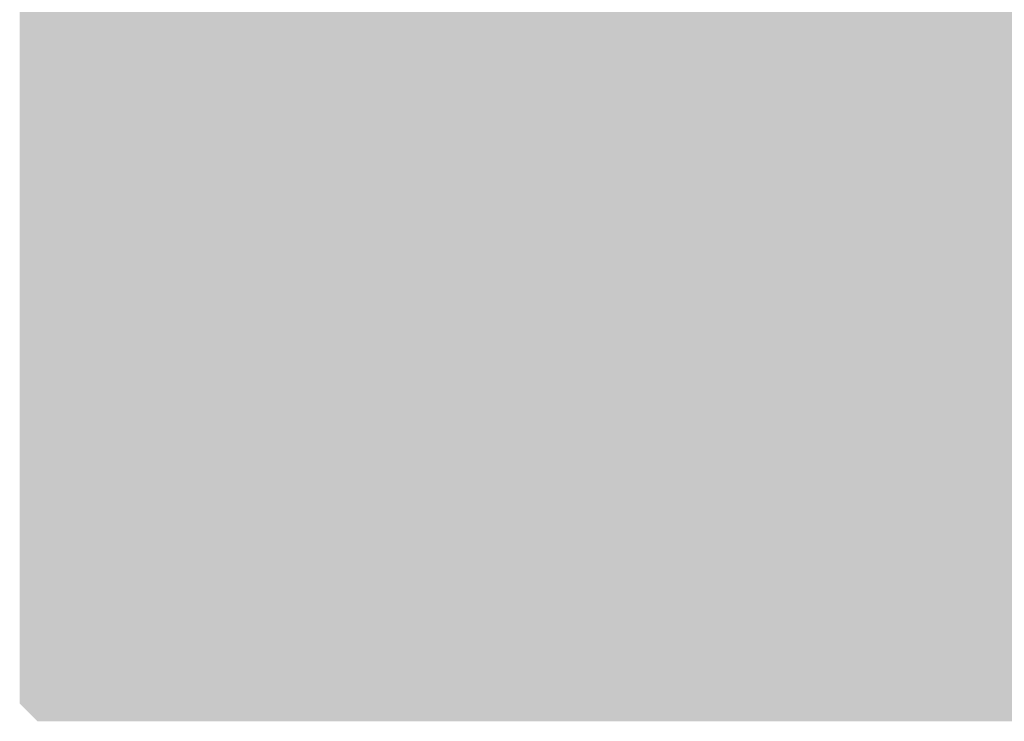
# Model space of a CAD drawing. Extents: x -0.191 to 0.217, y -0.417 to 0.417.
# Drawn here: x -0.191 to -0.169, y -0.417 to -0.402 of the extents above; entities that cross this region are included whole.
import ezdxf

# ---------------------------------------------------------------- set-up
doc = ezdxf.new("R2010")
doc.units = 0
doc.header["$MEASUREMENT"] = 0
doc.layers.add('SZE_CIAN_10', color=7, linetype='CONTINUOUS')

msp = doc.modelspace()

# ---------------------------------------------------------------- linework, layer by layer
at = {"layer": 'SZE_CIAN_10'}
for points in [[(-0.191, -0.3999, 0.2416), (-0.1906, -0.3999, 0.2416), (-0.191, -0.4171, 0.2416), (-0.1906, -0.4171, 0.2416)], [(-0.1906, -0.3999, 0.142), (-0.191, -0.3999, 0.142), (-0.1906, -0.4171, 0.142), (-0.191, -0.4171, 0.142)], [(-0.191, -0.3999, 0.1424), (-0.191, -0.3999, 0.1424), (-0.191, -0.4171, 0.1424)], [(-0.1906, -0.4171, 0.242), (-0.1906, -0.3999, 0.242), (-0.0514, -0.4171, 0.242), (-0.0514, -0.3999, 0.242)], [(-0.1906, -0.4171, 0.142), (-0.1114, -0.4171, 0.142), (-0.1906, -0.3999, 0.142), (-0.1114, -0.3999, 0.142)], [(-0.1906, -0.4171, 0.142), (-0.191, -0.4171, 0.142), (-0.1906, -0.4175, 0.142)], [(-0.191, -0.4171, 0.1424), (-0.191, -0.4171, 0.1424), (-0.1906, -0.4175, 0.1424)], [(-0.191, -0.4171, 0.2416), (-0.1906, -0.4171, 0.2416), (-0.1906, -0.4175, 0.2416)], [(-0.1906, -0.4171, 0.142), (-0.1906, -0.4175, 0.142), (-0.1114, -0.4171, 0.142), (-0.1111, -0.4175, 0.142)], [(-0.1906, -0.4175, 0.2416), (-0.1906, -0.4171, 0.2416), (-0.052, -0.4175, 0.2416), (-0.0514, -0.4171, 0.2416)], [(-0.1111, -0.4175, 0.1424), (-0.1906, -0.4175, 0.1424), (-0.052, -0.4175, 0.1424), (-0.1906, -0.4175, 0.1424)]]:
    msp.add_solid(points, dxfattribs=at)

doc.saveas('drawing.dxf')
